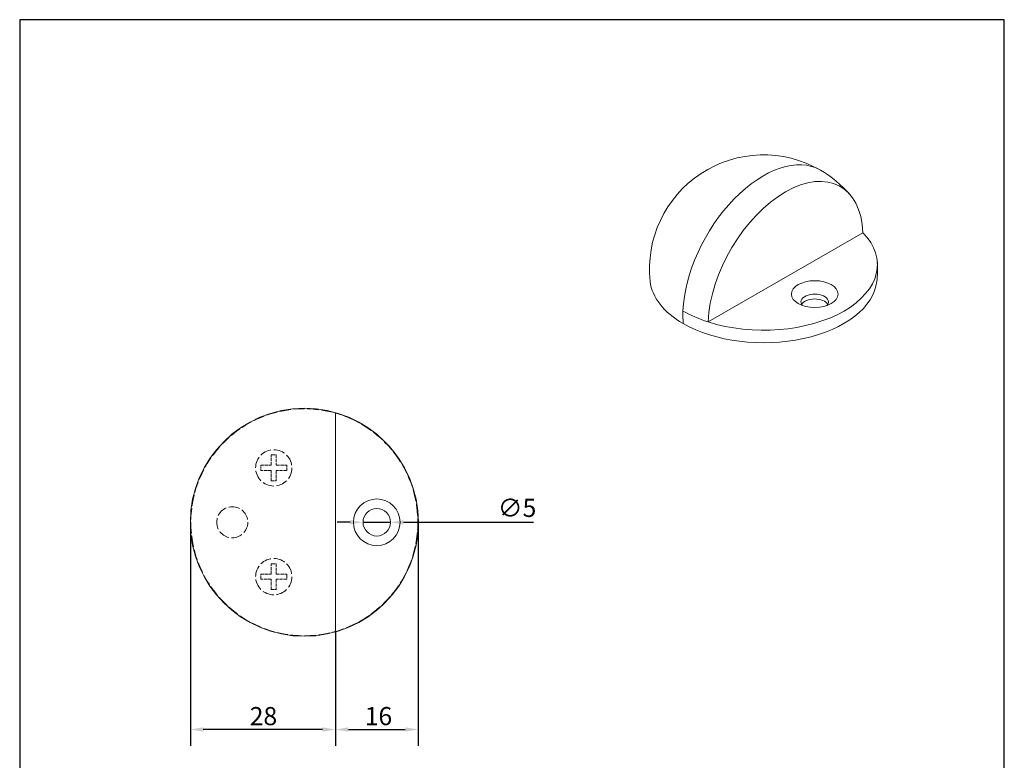
# Model space of a CAD drawing. Units: millimetres. Extents: x 10 to 200, y 10 to 287.
import ezdxf

# ---------------------------------------------------------------- set-up
doc = ezdxf.new("R2010")
doc.units = ezdxf.units.MM
doc.linetypes.add('CONTINUOUS_ACAD', pattern=[0])
doc.linetypes.add('DASHED', pattern=[0.2068, 0.1655, -0.0413])
for name, color, linetype, lineweight in [('Dimensions(ISO)', 7, 'Continuous', 25), ('Hidden Edges(ISO)', 7, 'DASHED', 18), ('Sketch Geometry(ISO)', 7, 'Continuous', 50), ('Visible Edges(ISO)', 7, 'Continuous', 18), ('Visible Tangent Edges(ISO)', 7, 'Continuous', 18)]:
    doc.layers.add(name, color=color, linetype=linetype, lineweight=lineweight)
doc.styles.add('Current-BSI', font='arial.ttf')
doc.dimstyles.new('DEFAULT-ISO', dxfattribs={"dimtxt": 3.5, "dimasz": 2.5, "dimexe": 3.175, "dimexo": 0, "dimgap": 0.762, "dimtad": 1, "dimrnd": 1e-08, "dimzin": 0, "dimtxsty": 'Current-BSI', "dimcen": 0.09, "dimdle": 10, "dimclrd": 7, "dimclre": 7, "dimclrt": 7, "dimazin": 0, "dimtfac": 1, "dimtmove": 0, "dimatfit": 3, "dimfxl": 0, "dimtolj": 1, "dimtzin": 0, "dimlwd": 25, "dimlwe": 25, "dimarcsym": 0})

# ---------------------------------------------------------------- blocks, each defined once
blk = doc.blocks.new('Borders PCH WEB A4')
at = {"layer": 'Sketch Geometry(ISO)', "color": 7, "linetype": 'CONTINUOUS_ACAD', "lineweight": 25}
blk.add_line((10, 287), (9.999999999999998, 10), dxfattribs=at)
at = {"layer": 'Sketch Geometry(ISO)', "color": 7, "linetype": 'Continuous', "lineweight": 25}
for p, q in [((200, 287), (10, 287)), ((200, 10.00000000000023), (200, 287))]:
    blk.add_line(p, q, dxfattribs=at)
blk = doc.blocks.new('*D12')
at = {"layer": 'Defpoints', "color": 0, "linetype": 'Continuous'}
for p in [(86.90806593764174, 189.9927090337535), (70.93080496180583, 168.8503345218875), (86.90806593764174, 149.9927090337535)]:
    blk.add_point(p, dxfattribs=at)
at = {"layer": 'Dimensions(ISO)', "color": 7, "linetype": 'Continuous', "lineweight": 25}
for p, q in [((86.90806593764174, 189.9927090337535), (86.90806593764174, 146.8177090337535)), ((70.93080496180583, 168.8503345218875), (70.93080496180583, 146.8177090337535)), ((73.43080496180583, 149.9927090337535), (84.40806593764174, 149.9927090337535))]:
    blk.add_line(p, q, dxfattribs=at)
at = {"layer": 'Dimensions(ISO)', "color": 7, "linetype": 'Continuous'}
for points in [[(73.43080496180583, 150.4093757004201), (73.43080496180583, 149.5760423670868), (70.93080496180583, 149.9927090337535)], [(84.40806593764174, 150.4093757004201), (84.40806593764174, 149.5760423670868), (86.90806593764174, 149.9927090337535)]]:
    blk.add_solid(points, dxfattribs=at)
at = {"layer": 'Dimensions(ISO)', "color": 7, "linetype": 'Continuous', "lineweight": 25, "insert": (76.57854184810346, 154.3287199686088), "char_height": 3.5, "attachment_point": 1, "style": 'Current-BSI'}
blk.add_mtext('\\A1;16', dxfattribs=at)
blk = doc.blocks.new('*D13')
at = {"layer": 'Defpoints', "color": 0, "linetype": 'Continuous'}
for p in [(76.25806593764307, 189.9927063837517), (81.55806593764011, 189.9927116837519)]:
    blk.add_point(p, dxfattribs=at)
at = {"layer": 'Dimensions(ISO)', "color": 7, "linetype": 'Continuous', "lineweight": 25}
for p, q in [((73.75806593764432, 189.9927038837515), (71.25806593764557, 189.9927013837514)), ((76.25806593764307, 189.9927063837517), (81.55806593764011, 189.9927116837519)), ((84.05806593763886, 189.992714183752), (109.1589989648361, 189.9927392846861))]:
    blk.add_line(p, q, dxfattribs=at)
at = {"layer": 'Dimensions(ISO)', "color": 7, "linetype": 'Continuous'}
for points in [[(73.75806552097764, 190.409370550418), (73.758066354311, 189.5760372170851), (76.25806593764307, 189.9927063837517)], [(84.05806552097218, 190.4093808504184), (84.05806635430554, 189.5760475170856), (81.55806593764011, 189.9927116837519)]]:
    blk.add_solid(points, dxfattribs=at)
at = {"layer": 'Dimensions(ISO)', "color": 7, "linetype": 'Continuous', "lineweight": 25, "insert": (102.268413224124, 194.5245141350085), "char_height": 3.5, "attachment_point": 1, "rotation": 5.729578191286812e-05, "style": 'Current-BSI'}
blk.add_mtext('\\A1;∅5', dxfattribs=at)
blk = doc.blocks.new('*D14')
at = {"layer": 'Defpoints', "color": 0, "linetype": 'Continuous'}
for p in [(42.93080496180583, 189.9927090337532), (70.93080496180583, 168.8503345218875), (42.93080496180583, 149.9927090337532)]:
    blk.add_point(p, dxfattribs=at)
at = {"layer": 'Dimensions(ISO)', "color": 7, "linetype": 'Continuous', "lineweight": 25}
for p, q in [((42.93080496180583, 189.9927090337532), (42.93080496180583, 146.8177090337532)), ((70.93080496180583, 168.8503345218875), (70.93080496180583, 146.8177090337532)), ((68.43080496180583, 149.9927090337532), (45.43080496180583, 149.9927090337532))]:
    blk.add_line(p, q, dxfattribs=at)
at = {"layer": 'Dimensions(ISO)', "color": 7, "linetype": 'Continuous'}
for points in [[(45.43080496180583, 150.4093757004198), (45.43080496180583, 149.5760423670865), (42.93080496180583, 149.9927090337532)], [(68.43080496180583, 150.4093757004198), (68.43080496180583, 149.5760423670865), (70.93080496180583, 149.9927090337532)]]:
    blk.add_solid(points, dxfattribs=at)
at = {"layer": 'Dimensions(ISO)', "color": 7, "linetype": 'Continuous', "lineweight": 25, "insert": (54.39055938085322, 154.3287199686085), "char_height": 3.5, "attachment_point": 1, "style": 'Current-BSI'}
blk.add_mtext('\\A1;28', dxfattribs=at)

msp = doc.modelspace()

# ---------------------------------------------------------------- linework, layer by layer
at = {"layer": 'Hidden Edges(ISO)', "ltscale": 3.807451248168945}
for p, q in [((58.52190266159917, 200.9927090337529), (58.52190266159917, 202.9927090337529)), ((59.52190266159917, 202.9927090337529), (59.52190266159917, 200.9927090337529)), ((56.52190266159917, 200.9927090337529), (58.52190266159917, 200.9927090337529)), ((58.52190266159917, 199.9927090337529), (56.52190266159917, 199.9927090337529)), ((58.52190266159917, 197.9927090337529), (58.52190266159917, 199.9927090337529)), ((59.52190266159917, 200.9927090337529), (61.52190266159917, 200.9927090337529)), ((61.52190266159917, 199.9927090337529), (59.52190266159917, 199.9927090337529)), ((59.52190266159917, 199.9927090337529), (59.52190266159917, 197.9927090337529)), ((58.52190266159917, 179.9927090337529), (58.52190266159917, 181.9927090337529)), ((59.52190266159917, 181.9927090337529), (59.52190266159917, 179.9927090337529)), ((56.52190266159917, 179.9927090337529), (58.52190266159917, 179.9927090337529)), ((58.52190266159917, 178.9927090337529), (56.52190266159917, 178.9927090337529)), ((58.52190266159917, 176.9927090337529), (58.52190266159917, 178.9927090337529)), ((59.52190266159917, 179.9927090337529), (61.52190266159917, 179.9927090337529)), ((61.52190266159917, 178.9927090337529), (59.52190266159917, 178.9927090337529)), ((59.52190266159917, 178.9927090337529), (59.52190266159917, 176.9927090337529))]:
    msp.add_line(p, q, dxfattribs=at)
at = {"layer": 'Hidden Edges(ISO)', "ltscale": 1.903675556182861}
for p, q in [((58.52190266159917, 202.9927090337529), (59.52190266159917, 202.9927090337529)), ((56.52190266159917, 199.9927090337529), (56.52190266159917, 200.9927090337529)), ((61.52190266159917, 200.9927090337529), (61.52190266159917, 199.9927090337529)), ((59.52190266159917, 197.9927090337529), (58.52190266159917, 197.9927090337529)), ((58.52190266159917, 181.9927090337529), (59.52190266159917, 181.9927090337529)), ((56.52190266159917, 178.9927090337529), (56.52190266159917, 179.9927090337529)), ((61.52190266159917, 179.9927090337529), (61.52190266159917, 178.9927090337529)), ((59.52190266159917, 176.9927090337529), (58.52190266159917, 176.9927090337529))]:
    msp.add_line(p, q, dxfattribs=at)
at = {"layer": 'Hidden Edges(ISO)', "ltscale": 13.29252243041992}
for centre, radius in [((59.02190266159917, 200.4927090337527), 3.500000000000001), ((59.02190266159917, 179.4927090337528), 3.5)]:
    msp.add_circle(centre, radius, dxfattribs=at)
at = {"layer": 'Hidden Edges(ISO)', "ltscale": 13.0212459564209}
msp.add_circle((51.02190266159917, 189.9927090337526), 3, dxfattribs=at)
at = {"layer": 'Hidden Edges(ISO)', "ltscale": 12.80107975006104}
for start, end in [(90, 180), (180, 270)]:
    msp.add_arc((64.93080496180583, 189.9927090337526), 21.90890230020665, start, end, dxfattribs=at)
at = {"layer": 'Hidden Edges(ISO)', "ltscale": 13.31312274932861}
msp.add_arc((64.93080496180583, 189.9927090337526), 21.90890230020665, 270, 90, dxfattribs=at)
at = {"layer": 'Visible Edges(ISO)'}
for p, q in [((172.7232401454463, 245.8834869265491), (142.8234073699986, 228.6653183652983)), ((70.93080496180583, 211.1350835456195), (70.93080496180583, 168.8503345218875))]:
    msp.add_line(p, q, dxfattribs=at)
for centre, radius in [((78.90806593764174, 189.9927090337535), 4.500000000000001), ((78.90806593764174, 189.9927090337529), 2.65)]:
    msp.add_circle(centre, radius, dxfattribs=at)
for centre, radius, start, end in [((153.5306830706025, 238.9000298038348), 22.00000000000001, 60.06400773751491, 186.3843433508078), ((153.5306830706025, 238.9000298038348), 22.00000000000001, 40.53788757347021, 60.06400773751491), ((153.5306830706025, 238.9000298038348), 22.00000000000001, 353.6156566491923, 3.18721352438323), ((64.93080496180583, 189.9927090337532), 22.00000000000001, 90.00000000000011, 270), ((64.93080496180583, 189.9927090337532), 22.00000000000001, 270, 90), ((64.93080496180583, 189.9927090337535), 21.97726097583592, 285.8434256224655, 74.15657437753445)]:
    msp.add_arc(centre, radius, start, end, dxfattribs=at)
for centre, major_axis, ratio, start_param, end_param in [((157.7733237577224, 236.4568555210812), (10.5625210244996, 18.34211409862571), 0.5780931159156389, 5.543116588636821, 8.590182935671635), ((153.5306830706025, 239.7175769286774), (21.97726097583591, 5.55111512312578e-15), 0.5758617009853122, 4.203510758894243, 6.792063528670326), ((153.5306830706025, 237.2649355541497), (-21.90890230020663, -3.469446951953615e-15), 0.5758617009853119, 0.06434495500197591, 0.7853981633975955), ((153.5306830706025, 237.2649355541498), (21.90890230020665, 1.305622276959184e-12), 0.575861700985312, 3.926990816987146, 6.218840352177232), ((163.4140990890317, 232.5136339878023), (2.649999999999999, 5.551115123125782e-16), 0.5758617009853122, 5.811159436944298, 9.896803831004666), ((163.4140990890317, 231.5734547942333), (2.649999999999999, 7.632783294297949e-16), 0.5758617009853121, 0.3131392136963328, 2.828453439893463)]:
    msp.add_ellipse(centre, major_axis=major_axis, ratio=ratio, start_param=start_param, end_param=end_param, dxfattribs=at)
msp.add_ellipse((163.4140990890317, 234.0260961687609), major_axis=(-4.5, 2.664535259100376e-13), ratio=0.5758617009853121, dxfattribs=at)
at = {"layer": 'Visible Tangent Edges(ISO)'}
for centre, major_axis, ratio, start_param, end_param in [((153.5306830706025, 238.9000298038348), (10.97870865485316, 19.06483559519602), 0.578093115915639, 0, 2.308790569352531), ((153.5306830706022, 238.9000298038346), (10.9787086548529, 19.06483559519557), 0.578093115915639, 2.308790569352567, 2.445295559807018), ((153.5306830706024, 239.7175769286773), (-21.97726097583578, -2.220446049250313e-15), 0.575861700985312, 0.7853981633975966, 1.061918105304454)]:
    msp.add_ellipse(centre, major_axis=major_axis, ratio=ratio, start_param=start_param, end_param=end_param, dxfattribs=at)

# ---------------------------------------------------------------- block references
msp.add_blockref('Borders PCH WEB A4', (0, 0))

# ---------------------------------------------------------------- dimensions: what is measured, and where the dimension line sits
at = {"layer": 'Dimensions(ISO)', "color": 7, "linetype": 'Continuous', "lineweight": 25}
dim = msp.add_diameter_dim_2p(p1=(76.25806593764307, 189.9927063837517), p2=(81.55806593764011, 189.9927116837519), dimstyle='DEFAULT-ISO', override={"dimdec": 0, "dimlfac": 1.000000000000049, "dimtp": 0, "dimtm": -0, "dimtdec": 2, "dimatfit": 2}, dxfattribs=at)
dim.commit()
dim.dimension.update_dxf_attribs({"geometry": '*D13', "text_midpoint": (105.3327083603712, 189.9927354583953), "dimtype": 163})
for base, p2, picture, middle in [((42.93080496180583, 149.9927090337532), (42.93080496180583, 189.9927090337532), '*D14', (56.93080496180583, 149.9927090337532)), ((86.90806593764174, 149.9927090337535), (86.90806593764174, 189.9927090337535), '*D12', (78.91943544972379, 149.9927090337535))]:
    dim = msp.add_linear_dim(base=base, p1=(70.93080496180583, 168.8503345218875), p2=p2, angle=180, dimstyle='DEFAULT-ISO', override={"dimdec": 0, "dimtp": 0, "dimtm": -0, "dimtdec": 2, "dimtofl": 0, "dimatfit": 1}, dxfattribs=at)
    dim.commit()
    dim.dimension.update_dxf_attribs({"geometry": picture, "text_midpoint": middle, "dimtype": 160})

doc.saveas('drawing.dxf')
